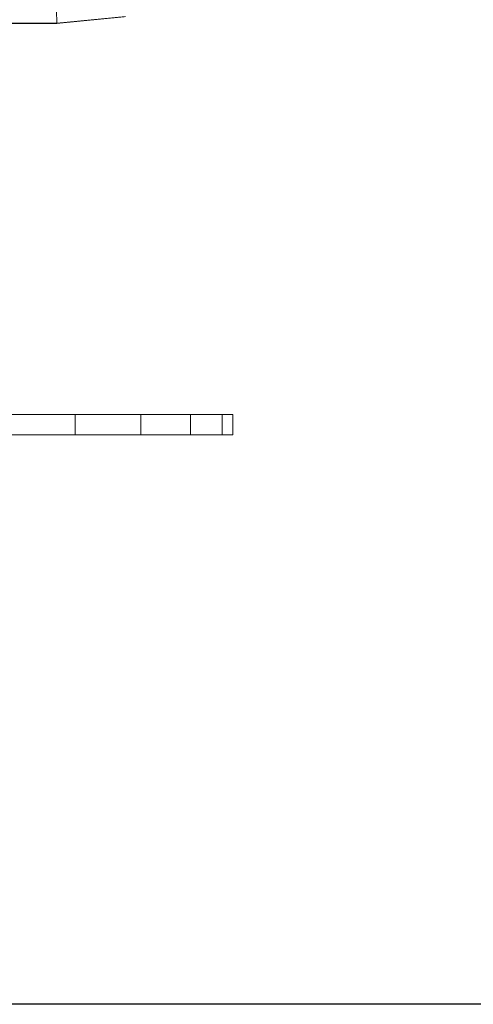
# Model space of a CAD drawing. Units: inches. Extents: x 16 to 6035, y 13 to 4270.
# Drawn here: x 4800 to 4987, y 1568 to 1972 of the extents above; entities that cross this region are included whole.
import ezdxf

# ---------------------------------------------------------------- set-up
doc = ezdxf.new("R2010")
doc.units = ezdxf.units.IN
doc.header["$MEASUREMENT"] = 0

# ---------------------------------------------------------------- blocks, each defined once
blk = doc.blocks.new('2003_DWG-661459-South')
at = {"lineweight": 9}
for p, q in [((4551.8, 170.12), (4551.93, 175.2)), ((4523.6, 172.86), (4551.8, 170.12)), ((4524.11, 172.64), (4551.93, 169.94)), ((4551.93, 169.94), (4551.8, 170.12)), ((4551.8, 170.12), (4871.08, 170.12)), ((4551.93, 169.94), (4870.95, 169.94)), ((4479.38, 9.29), (4479.38, 0.92)), ((4479.38, 9.29), (4483.88, 9.29)), ((4483.88, 9.29), (4496.78, 9.29)), ((4483.88, 9.29), (4483.88, 0.92)), ((4496.78, 9.29), (4517.19, 9.29)), ((4496.78, 9.29), (4496.78, 0.92)), ((4517.19, 9.29), (4544.22, 9.29)), ((4517.19, 9.29), (4517.19, 0.92)), ((4544.22, 9.29), (4576.98, 9.29)), ((4544.22, 9.29), (4544.22, 0.92)), ((4479.38, 0.92), (4483.88, 0.92)), ((4483.88, 0.92), (4496.78, 0.92)), ((4496.78, 0.92), (4517.19, 0.92)), ((4517.19, 0.92), (4544.22, 0.92)), ((4544.22, 0.92), (4576.98, 0.92))]:
    blk.add_line(p, q, dxfattribs=at)

msp = doc.modelspace()

# ---------------------------------------------------------------- linework, layer by layer
msp.add_lwpolyline([(461.35, 4097.94), (5789.35, 4097.94), (5789.35, 1567.94), (461.35, 1567.94)], close=True)

# ---------------------------------------------------------------- block references
at = {"lineweight": 9, "xscale": -1}
msp.add_blockref('2003_DWG-661459-South', (9367.37, 1800.94), dxfattribs=at)

doc.saveas('drawing.dxf')
